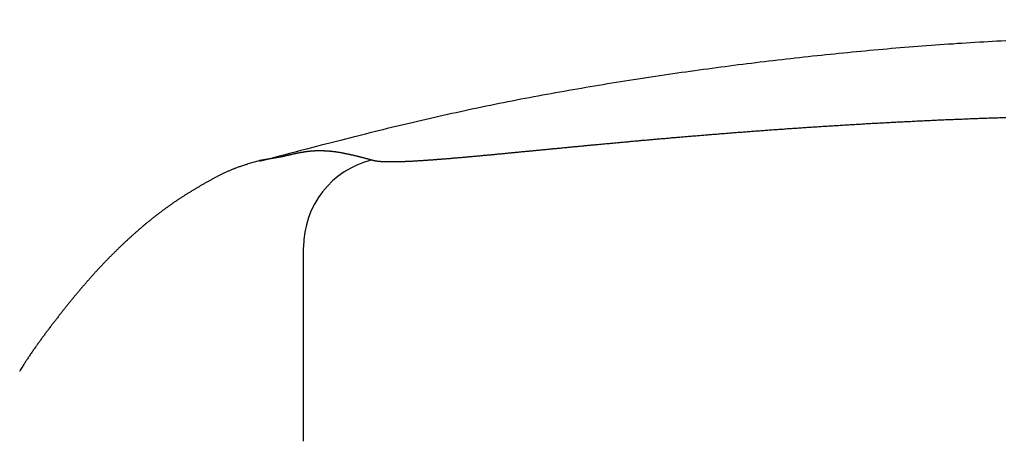
# Model space of a CAD drawing. Extents: x 0 to 3000, y 202 to 4328.
# Drawn here: x 907 to 918, y 2026 to 2031 of the extents above; entities that cross this region are included whole.
import ezdxf

# ---------------------------------------------------------------- set-up
doc = ezdxf.new("R2010")
doc.units = 0
doc.layers.get('0').update_dxf_attribs({"linetype": 'CONTINUOUS'})
doc.layers.get('DEFPOINTS').update_dxf_attribs({"linetype": 'CONTINUOUS'})
doc.layers.add('付属金具', color=7, linetype='CONTINUOUS')
doc.layers.add('寸法', color=7, linetype='CONTINUOUS')
doc.styles.add('EXCADDIM1', font='monotxt', dxfattribs={"width": 0.84, "bigfont": 'extfont'})
doc.styles.get("Standard").update_dxf_attribs({"font": 'monotxt', "bigfont": 'extfont'})
doc.dimstyles.new('ISO-25', dxfattribs={"dimtxt": 2.5, "dimasz": 2.5, "dimexe": 1.25, "dimexo": 0.625, "dimtad": 1, "dimtxsty": 'STANDARD', "dimcen": 2.5, "dimazin": 3, "dimtfac": 1, "dimtmove": 0, "dimatfit": 3})

# ---------------------------------------------------------------- blocks, each defined once
blk = doc.blocks.new('EX_NORM')
at = {"color": 0, "linetype": 'CONTINUOUS'}
for q in [(-1, 0.16667), (-1, 0), (-1, -0.16667)]:
    blk.add_line((0, 0), q, dxfattribs=at)
blk = doc.blocks.new('*D20')
at = {"layer": 'DEFPOINTS', "color": 0}
for p in [(971, 2092.5), (971, 1921.222), (869, 1911.722)]:
    blk.add_point(p, dxfattribs=at)
at = {"layer": '寸法', "color": 3, "linetype": 'CONTINUOUS'}
for p, q in [((869, 1922.222), (869, 2107.5)), ((971, 1931.722), (971, 2107.5)), ((914, 2092.5), (926, 2092.5))]:
    blk.add_line(p, q, dxfattribs=at)
at = {"layer": '寸法', "color": 3, "xscale": 44.99999618530273, "yscale": 44.99999618530273, "zscale": 44.99999618530273, "rotation": 180}
blk.add_blockref('EX_NORM', (869, 2092.5), dxfattribs=at)
at = {"layer": '寸法', "color": 3, "xscale": 44.99999618530273, "yscale": 44.99999618530273, "zscale": 44.99999618530273}
blk.add_blockref('EX_NORM', (971, 2092.5), dxfattribs=at)
at = {"layer": '寸法', "color": 2, "insert": (920, 2127.75), "char_height": 60, "attachment_point": 5, "style": 'EXCADDIM1'}
blk.add_mtext('102', dxfattribs=at)

msp = doc.modelspace()

# ---------------------------------------------------------------- linework, layer by layer
at = {"layer": '付属金具', "color": 6, "linetype": 'CONTINUOUS'}
for p, q in [((909.418, 2029.152), (909.543, 2029.184)), ((909.805, 2029.232), (909.543, 2029.184)), ((909.543, 2029.184), (909.805, 2029.232)), ((910.038, 2026.037), (910.038, 2028.212))]:
    msp.add_line(p, q, dxfattribs=at)
at = {"layer": '付属金具', "color": 6, "linetype": 'CONTINUOUS', "flags": 128}
for points in [[(917.906, 2030.528), (917.856, 2030.525), (917.807, 2030.523), (917.758, 2030.52), (917.709, 2030.517), (917.659, 2030.514), (917.61, 2030.511), (917.561, 2030.508), (917.512, 2030.505), (917.462, 2030.502), (917.413, 2030.499), (917.364, 2030.496), (917.315, 2030.492), (917.265, 2030.489), (917.216, 2030.486), (917.167, 2030.482), (917.118, 2030.479), (917.069, 2030.475), (917.019, 2030.471), (916.97, 2030.468), (916.921, 2030.464), (916.872, 2030.46), (916.823, 2030.456), (916.773, 2030.452), (916.724, 2030.448), (916.675, 2030.444), (916.626, 2030.44), (916.577, 2030.435), (916.528, 2030.431), (916.478, 2030.427), (916.429, 2030.422), (916.38, 2030.418), (916.331, 2030.413), (916.282, 2030.409), (916.233, 2030.404), (916.184, 2030.4), (916.135, 2030.395), (916.086, 2030.39), (916.036, 2030.385), (915.987, 2030.38), (915.938, 2030.375), (915.889, 2030.37), (915.84, 2030.365), (915.791, 2030.36), (915.742, 2030.354), (915.693, 2030.349), (915.644, 2030.344), (915.595, 2030.338), (915.546, 2030.333), (915.497, 2030.327), (915.448, 2030.322), (915.399, 2030.316), (915.35, 2030.31), (915.301, 2030.305), (915.252, 2030.299), (915.203, 2030.293), (915.154, 2030.287), (915.105, 2030.281), (915.056, 2030.275), (915.007, 2030.269), (914.958, 2030.263), (914.909, 2030.257), (914.86, 2030.25), (914.811, 2030.244), (914.762, 2030.238), (914.713, 2030.231), (914.664, 2030.225), (914.615, 2030.218), (914.566, 2030.211), (914.517, 2030.205), (914.469, 2030.198), (914.42, 2030.191), (914.371, 2030.185), (914.322, 2030.178), (914.273, 2030.171), (914.224, 2030.164), (914.175, 2030.157), (914.127, 2030.15), (914.078, 2030.143), (914.029, 2030.135), (913.98, 2030.128), (913.931, 2030.121), (913.882, 2030.113), (913.834, 2030.106), (913.785, 2030.098), (913.736, 2030.091), (913.687, 2030.083), (913.639, 2030.076), (913.59, 2030.068), (913.541, 2030.06), (913.492, 2030.052), (913.444, 2030.044), (913.395, 2030.036), (913.346, 2030.028), (913.298, 2030.02), (913.249, 2030.012), (913.2, 2030.004), (913.152, 2029.995), (913.103, 2029.987), (913.054, 2029.978), (913.006, 2029.97), (912.957, 2029.961), (912.908, 2029.953), (912.86, 2029.944), (912.811, 2029.935), (912.763, 2029.926), (912.714, 2029.917), (912.666, 2029.908), (912.617, 2029.899), (912.569, 2029.89), (912.52, 2029.881), (912.472, 2029.872), (912.424, 2029.862), (912.375, 2029.853), (912.327, 2029.843), (912.278, 2029.833), (912.23, 2029.824), (912.182, 2029.814), (912.133, 2029.804), (912.085, 2029.794), (912.036, 2029.784), (911.988, 2029.774), (911.94, 2029.764), (911.891, 2029.753), (911.843, 2029.743), (911.795, 2029.733), (911.747, 2029.722), (911.699, 2029.712), (911.651, 2029.701), (911.603, 2029.69), (911.555, 2029.68), (911.507, 2029.669), (911.46, 2029.658), (911.412, 2029.647), (911.364, 2029.636), (911.316, 2029.624), (911.268, 2029.613), (911.22, 2029.602), (911.171, 2029.59), (911.122, 2029.578), (911.073, 2029.567), (911.024, 2029.555), (910.975, 2029.543), (910.926, 2029.531), (910.877, 2029.519), (910.828, 2029.507), (910.78, 2029.495), (910.733, 2029.483), (910.686, 2029.471), (910.64, 2029.46), (910.595, 2029.448), (910.551, 2029.437), (910.508, 2029.426), (910.465, 2029.415), (910.422, 2029.404), (910.377, 2029.393), (910.332, 2029.381), (910.285, 2029.369), (910.235, 2029.356), (910.183, 2029.343), (910.128, 2029.329), (910.07, 2029.313), (910.007, 2029.297), (909.943, 2029.28), (909.878, 2029.263), (909.814, 2029.246), (909.753, 2029.23), (909.697, 2029.216), (909.647, 2029.202), (909.605, 2029.191), (909.573, 2029.183), (909.552, 2029.178), (909.545, 2029.176)], [(910.805, 2029.192), (910.805, 2029.192), (910.806, 2029.192), (910.807, 2029.191), (910.809, 2029.191), (910.811, 2029.19), (910.813, 2029.19), (910.815, 2029.189), (910.817, 2029.188), (910.82, 2029.188), (910.822, 2029.187), (910.825, 2029.187), (910.827, 2029.186), (910.83, 2029.185), (910.832, 2029.185), (910.835, 2029.184), (910.837, 2029.184), (910.839, 2029.184), (910.841, 2029.183), (910.843, 2029.183), (910.845, 2029.183), (910.847, 2029.182), (910.849, 2029.182), (910.851, 2029.182), (910.854, 2029.181), (910.856, 2029.181), (910.859, 2029.181), (910.862, 2029.18), (910.864, 2029.18), (910.867, 2029.18), (910.87, 2029.179), (910.872, 2029.179), (910.875, 2029.179), (910.878, 2029.178), (910.881, 2029.178), (910.884, 2029.178), (910.887, 2029.178), (910.89, 2029.177), (910.893, 2029.177), (910.896, 2029.177), (910.899, 2029.177), (910.901, 2029.176), (910.904, 2029.176), (910.907, 2029.176), (910.91, 2029.176), (910.914, 2029.176), (910.917, 2029.175), (910.92, 2029.175), (910.924, 2029.175), (910.927, 2029.175), (910.931, 2029.175), (910.934, 2029.175), (910.937, 2029.174), (910.941, 2029.174), (910.944, 2029.174), (910.947, 2029.174), (910.951, 2029.174), (910.955, 2029.174), (910.959, 2029.174), (910.963, 2029.174), (910.966, 2029.173), (910.97, 2029.173), (910.974, 2029.173), (910.978, 2029.173), (910.981, 2029.173), (910.985, 2029.173), (910.989, 2029.173), (910.993, 2029.173), (910.997, 2029.173), (911.001, 2029.173), (911.005, 2029.173), (911.01, 2029.173), (911.014, 2029.173), (911.018, 2029.173), (911.022, 2029.173), (911.026, 2029.173), (911.03, 2029.173), (911.034, 2029.173), (911.039, 2029.173), (911.044, 2029.173), (911.048, 2029.173), (911.053, 2029.173), (911.057, 2029.173), (911.062, 2029.173), (911.066, 2029.173), (911.071, 2029.173), (911.075, 2029.173), (911.08, 2029.173), (911.084, 2029.174), (911.089, 2029.174), (911.094, 2029.174), (911.099, 2029.174), (911.104, 2029.174), (911.109, 2029.174), (911.114, 2029.174), (911.119, 2029.174), (911.124, 2029.175), (911.128, 2029.175), (911.133, 2029.175), (911.138, 2029.175), (911.144, 2029.175), (911.149, 2029.175), (911.154, 2029.176), (911.159, 2029.176), (911.165, 2029.176), (911.17, 2029.176), (911.175, 2029.176), (911.181, 2029.177), (911.186, 2029.177), (911.191, 2029.177), (911.197, 2029.177), (911.202, 2029.178), (911.208, 2029.178), (911.214, 2029.178), (911.219, 2029.178), (911.225, 2029.179), (911.231, 2029.179), (911.236, 2029.179), (911.242, 2029.179), (911.248, 2029.18), (911.254, 2029.18), (911.259, 2029.18), (911.265, 2029.181), (911.271, 2029.181), (911.277, 2029.181), (911.283, 2029.182), (911.29, 2029.182), (911.296, 2029.182), (911.302, 2029.183), (911.308, 2029.183), (911.314, 2029.183), (911.32, 2029.184), (911.326, 2029.184), (911.332, 2029.185), (911.339, 2029.185), (911.345, 2029.185), (911.352, 2029.186), (911.358, 2029.186), (911.365, 2029.187), (911.371, 2029.187), (911.378, 2029.187), (911.384, 2029.188), (911.39, 2029.188), (911.397, 2029.189), (911.404, 2029.189), (911.41, 2029.19), (911.417, 2029.19), (911.424, 2029.191), (911.431, 2029.191), (911.438, 2029.192), (911.444, 2029.192), (911.451, 2029.192), (911.458, 2029.193), (911.465, 2029.193), (911.472, 2029.194), (911.479, 2029.194), (911.486, 2029.195), (911.493, 2029.196), (911.5, 2029.196), (911.507, 2029.197), (911.515, 2029.197), (911.522, 2029.198), (911.529, 2029.198), (911.536, 2029.199), (911.543, 2029.199), (911.55, 2029.2), (911.558, 2029.2), (911.565, 2029.201), (911.573, 2029.202), (911.58, 2029.202), (911.588, 2029.203), (911.595, 2029.203), (911.603, 2029.204), (911.61, 2029.205), (911.618, 2029.205), (911.625, 2029.206), (911.633, 2029.206), (911.641, 2029.207), (911.649, 2029.208), (911.656, 2029.208), (911.664, 2029.209), (911.672, 2029.21), (911.68, 2029.21), (911.688, 2029.211), (911.696, 2029.212), (911.703, 2029.212), (911.711, 2029.213), (911.719, 2029.214), (911.727, 2029.214), (911.735, 2029.215), (911.744, 2029.216), (911.752, 2029.216), (911.76, 2029.217), (911.768, 2029.218), (911.776, 2029.218), (911.784, 2029.219), (911.793, 2029.22), (911.801, 2029.221), (911.809, 2029.221), (911.817, 2029.222), (911.826, 2029.223), (911.834, 2029.224), (911.843, 2029.224), (911.851, 2029.225), (911.86, 2029.226), (911.868, 2029.227), (911.877, 2029.227), (911.885, 2029.228), (911.894, 2029.229), (911.902, 2029.23), (911.911, 2029.23), (911.92, 2029.231), (911.929, 2029.232), (911.938, 2029.233), (911.946, 2029.234), (911.955, 2029.234), (911.964, 2029.235), (911.973, 2029.236), (911.982, 2029.237), (911.99, 2029.238), (911.999, 2029.238), (912.008, 2029.239), (912.018, 2029.24), (912.027, 2029.241), (912.036, 2029.242), (912.045, 2029.243), (912.054, 2029.244), (912.063, 2029.244), (912.072, 2029.245), (912.082, 2029.246), (912.091, 2029.247), (912.1, 2029.248), (912.109, 2029.249), (912.119, 2029.25), (912.128, 2029.25), (912.138, 2029.251), (912.147, 2029.252), (912.157, 2029.253), (912.166, 2029.254), (912.176, 2029.255), (912.185, 2029.256), (912.194, 2029.257), (912.204, 2029.258), (912.214, 2029.259), (912.224, 2029.259), (912.233, 2029.26), (912.243, 2029.261), (912.253, 2029.262), (912.263, 2029.263), (912.273, 2029.264), (912.282, 2029.265), (912.292, 2029.266), (912.302, 2029.267), (912.312, 2029.268), (912.322, 2029.269), (912.332, 2029.27), (912.342, 2029.271), (912.352, 2029.272), (912.362, 2029.273), (912.372, 2029.274), (912.383, 2029.275), (912.393, 2029.276), (912.403, 2029.277), (912.413, 2029.278), (912.423, 2029.279), (912.433, 2029.28), (912.444, 2029.281), (912.454, 2029.282), (912.465, 2029.283), (912.475, 2029.284), (912.486, 2029.285), (912.496, 2029.286), (912.507, 2029.287), (912.517, 2029.288), (912.528, 2029.289), (912.538, 2029.29), (912.549, 2029.291), (912.56, 2029.292), (912.57, 2029.293), (912.581, 2029.294), (912.592, 2029.295), (912.603, 2029.296), (912.613, 2029.297), (912.624, 2029.298), (912.635, 2029.299), (912.646, 2029.3), (912.656, 2029.301), (912.668, 2029.302), (912.679, 2029.303), (912.69, 2029.304), (912.701, 2029.305), (912.712, 2029.307), (912.723, 2029.308), (912.734, 2029.309), (912.745, 2029.31), (912.757, 2029.311), (912.768, 2029.312), (912.779, 2029.313), (912.79, 2029.314), (912.802, 2029.315), (912.813, 2029.316), (912.825, 2029.317), (912.836, 2029.319), (912.847, 2029.32), (912.859, 2029.321), (912.87, 2029.322), (912.882, 2029.323), (912.893, 2029.324), (912.905, 2029.325), (912.916, 2029.326), (912.928, 2029.327), (912.94, 2029.329), (912.952, 2029.33), (912.963, 2029.331), (912.975, 2029.332), (912.987, 2029.333), (912.999, 2029.334), (913.01, 2029.335), (913.022, 2029.336), (913.034, 2029.338), (913.046, 2029.339), (913.058, 2029.34), (913.07, 2029.341), (913.082, 2029.342), (913.094, 2029.343), (913.106, 2029.344), (913.118, 2029.346), (913.13, 2029.347), (913.142, 2029.348), (913.154, 2029.349), (913.166, 2029.35), (913.179, 2029.351), (913.191, 2029.353), (913.203, 2029.354), (913.215, 2029.355), (913.228, 2029.356), (913.24, 2029.357), (913.252, 2029.358), (913.265, 2029.36), (913.277, 2029.361), (913.289, 2029.362), (913.301, 2029.363), (913.314, 2029.364), (913.327, 2029.365), (913.339, 2029.367), (913.352, 2029.368), (913.364, 2029.369), (913.377, 2029.37), (913.389, 2029.371), (913.402, 2029.372), (913.414, 2029.374), (913.427, 2029.375), (913.439, 2029.376), (913.452, 2029.377), (913.465, 2029.378), (913.478, 2029.38), (913.491, 2029.381), (913.503, 2029.382), (913.516, 2029.383), (913.529, 2029.384), (913.542, 2029.385), (913.554, 2029.387), (913.567, 2029.388), (913.58, 2029.389), (913.593, 2029.39), (913.606, 2029.391), (913.619, 2029.393), (913.632, 2029.394), (913.645, 2029.395), (913.658, 2029.396), (913.671, 2029.397), (913.684, 2029.399), (913.697, 2029.4), (913.71, 2029.401), (913.723, 2029.402), (913.736, 2029.403), (913.75, 2029.405), (913.763, 2029.406), (913.776, 2029.407), (913.79, 2029.408), (913.803, 2029.409), (913.816, 2029.411), (913.829, 2029.412), (913.843, 2029.413), (913.856, 2029.414), (913.869, 2029.415), (913.883, 2029.417), (913.896, 2029.418), (913.91, 2029.419), (913.923, 2029.42), (913.937, 2029.421), (913.95, 2029.423), (913.964, 2029.424), (913.977, 2029.425), (913.991, 2029.426), (914.004, 2029.427), (914.018, 2029.428), (914.031, 2029.43), (914.045, 2029.431), (914.059, 2029.432), (914.073, 2029.433), (914.086, 2029.434), (914.1, 2029.436), (914.114, 2029.437), (914.128, 2029.438), (914.141, 2029.439), (914.155, 2029.44), (914.169, 2029.442), (914.183, 2029.443), (914.197, 2029.444), (914.211, 2029.445), (914.225, 2029.446), (914.239, 2029.448), (914.253, 2029.449), (914.267, 2029.45), (914.281, 2029.451), (914.295, 2029.452), (914.309, 2029.454), (914.323, 2029.455), (914.337, 2029.456), (914.351, 2029.457), (914.365, 2029.458), (914.38, 2029.46), (914.394, 2029.461), (914.408, 2029.462), (914.422, 2029.463), (914.436, 2029.464), (914.451, 2029.466), (914.465, 2029.467), (914.479, 2029.468), (914.494, 2029.469), (914.508, 2029.47), (914.523, 2029.471), (914.537, 2029.473), (914.551, 2029.474), (914.566, 2029.475), (914.58, 2029.476), (914.595, 2029.477), (914.609, 2029.479), (914.624, 2029.48), (914.638, 2029.481), (914.653, 2029.482), (914.668, 2029.483), (914.682, 2029.484), (914.697, 2029.486), (914.712, 2029.487), (914.727, 2029.488), (914.741, 2029.489), (914.756, 2029.49), (914.771, 2029.491), (914.785, 2029.493), (914.8, 2029.494), (914.815, 2029.495), (914.83, 2029.496), (914.845, 2029.497), (914.86, 2029.498), (914.875, 2029.5), (914.89, 2029.501), (914.905, 2029.502), (914.92, 2029.503), (914.935, 2029.504), (914.95, 2029.505), (914.965, 2029.507), (914.98, 2029.508), (914.995, 2029.509), (915.01, 2029.51), (915.025, 2029.511), (915.041, 2029.512), (915.056, 2029.513), (915.071, 2029.515), (915.086, 2029.516), (915.101, 2029.517), (915.117, 2029.518), (915.132, 2029.519), (915.147, 2029.52), (915.163, 2029.521), (915.178, 2029.523), (915.194, 2029.524), (915.209, 2029.525), (915.224, 2029.526), (915.24, 2029.527), (915.255, 2029.528), (915.271, 2029.529), (915.286, 2029.53), (915.302, 2029.532), (915.317, 2029.533), (915.333, 2029.534), (915.349, 2029.535), (915.364, 2029.536), (915.38, 2029.537), (915.395, 2029.538), (915.411, 2029.539), (915.427, 2029.54), (915.442, 2029.542), (915.458, 2029.543), (915.474, 2029.544), (915.489, 2029.545), (915.505, 2029.546), (915.521, 2029.547), (915.537, 2029.548), (915.553, 2029.549), (915.569, 2029.55), (915.584, 2029.551), (915.6, 2029.552), (915.616, 2029.554), (915.632, 2029.555), (915.648, 2029.556), (915.664, 2029.557), (915.68, 2029.558), (915.696, 2029.559), (915.712, 2029.56), (915.728, 2029.561), (915.744, 2029.562), (915.759, 2029.563), (915.775, 2029.564), (915.791, 2029.565), (915.807, 2029.566), (915.823, 2029.567), (915.839, 2029.568), (915.856, 2029.569), (915.872, 2029.57), (915.888, 2029.571), (915.904, 2029.572), (915.92, 2029.573), (915.936, 2029.574), (915.952, 2029.575), (915.968, 2029.576), (915.984, 2029.577), (916, 2029.578), (916.017, 2029.579), (916.033, 2029.58), (916.049, 2029.581), (916.065, 2029.582), (916.081, 2029.583), (916.098, 2029.584), (916.114, 2029.585), (916.13, 2029.586), (916.146, 2029.587), (916.163, 2029.588), (916.179, 2029.589), (916.195, 2029.59), (916.212, 2029.591), (916.228, 2029.592), (916.244, 2029.593), (916.261, 2029.594), (916.277, 2029.595), (916.293, 2029.596), (916.31, 2029.597), (916.326, 2029.598), (916.342, 2029.599), (916.359, 2029.6), (916.375, 2029.601), (916.392, 2029.602), (916.408, 2029.603), (916.425, 2029.603), (916.441, 2029.604), (916.458, 2029.605), (916.474, 2029.606), (916.491, 2029.607), (916.507, 2029.608), (916.524, 2029.609), (916.54, 2029.61), (916.557, 2029.611), (916.573, 2029.612), (916.59, 2029.612), (916.607, 2029.613), (916.623, 2029.614), (916.64, 2029.615), (916.657, 2029.616), (916.673, 2029.617), (916.69, 2029.618), (916.706, 2029.619), (916.723, 2029.619), (916.74, 2029.62), (916.757, 2029.621), (916.773, 2029.622), (916.79, 2029.623), (916.807, 2029.624), (916.824, 2029.625), (916.84, 2029.625), (916.857, 2029.626), (916.874, 2029.627), (916.891, 2029.628), (916.908, 2029.629), (916.924, 2029.629), (916.941, 2029.63), (916.958, 2029.631), (916.975, 2029.632), (916.992, 2029.633), (917.009, 2029.634), (917.026, 2029.634), (917.043, 2029.635), (917.06, 2029.636), (917.077, 2029.637), (917.093, 2029.637), (917.11, 2029.638), (917.128, 2029.639), (917.145, 2029.64), (917.162, 2029.641), (917.179, 2029.641), (917.196, 2029.642), (917.213, 2029.643), (917.23, 2029.644), (917.247, 2029.644), (917.264, 2029.645), (917.281, 2029.646), (917.298, 2029.646), (917.315, 2029.647), (917.332, 2029.648), (917.35, 2029.649), (917.367, 2029.649), (917.384, 2029.65), (917.401, 2029.651), (917.418, 2029.651), (917.435, 2029.652), (917.453, 2029.653), (917.47, 2029.654), (917.487, 2029.654), (917.504, 2029.655), (917.522, 2029.656), (917.539, 2029.656), (917.556, 2029.657), (917.574, 2029.658), (917.591, 2029.658), (917.608, 2029.659), (917.626, 2029.66), (917.643, 2029.66), (917.66, 2029.661), (917.678, 2029.662), (917.695, 2029.662), (917.713, 2029.663), (917.73, 2029.663), (917.748, 2029.664), (917.765, 2029.665), (917.783, 2029.665), (917.8, 2029.666), (917.818, 2029.666), (917.835, 2029.667), (917.853, 2029.668), (917.87, 2029.668), (917.888, 2029.669), (917.905, 2029.669)], [(909.805, 2029.232), (909.806, 2029.233), (909.808, 2029.233), (909.811, 2029.234), (909.816, 2029.235), (909.821, 2029.236), (909.827, 2029.238), (909.833, 2029.239), (909.84, 2029.241), (909.847, 2029.242), (909.854, 2029.244), (909.86, 2029.246), (909.867, 2029.247), (909.872, 2029.249), (909.878, 2029.25), (909.883, 2029.251), (909.888, 2029.252), (909.893, 2029.253), (909.897, 2029.254), (909.902, 2029.255), (909.907, 2029.256), (909.911, 2029.257), (909.916, 2029.259), (909.921, 2029.26), (909.925, 2029.261), (909.93, 2029.262), (909.935, 2029.263), (909.94, 2029.264), (909.945, 2029.265), (909.951, 2029.266), (909.956, 2029.267), (909.961, 2029.268), (909.966, 2029.269), (909.971, 2029.27), (909.976, 2029.271), (909.981, 2029.272), (909.986, 2029.273), (909.992, 2029.274), (909.997, 2029.275), (910.002, 2029.276), (910.007, 2029.277), (910.012, 2029.278), (910.017, 2029.279), (910.022, 2029.28), (910.027, 2029.281), (910.032, 2029.281), (910.037, 2029.282), (910.042, 2029.283), (910.047, 2029.284), (910.052, 2029.285), (910.057, 2029.285), (910.062, 2029.286), (910.067, 2029.287), (910.072, 2029.288), (910.077, 2029.288), (910.082, 2029.289), (910.087, 2029.29), (910.092, 2029.29), (910.097, 2029.291), (910.102, 2029.291), (910.107, 2029.292), (910.112, 2029.292), (910.117, 2029.293), (910.122, 2029.293), (910.127, 2029.294), (910.133, 2029.294), (910.138, 2029.295), (910.143, 2029.295), (910.148, 2029.295), (910.153, 2029.296), (910.158, 2029.296), (910.163, 2029.296), (910.168, 2029.297), (910.173, 2029.297), (910.178, 2029.297), (910.183, 2029.297), (910.188, 2029.297), (910.193, 2029.297), (910.198, 2029.297), (910.203, 2029.298), (910.208, 2029.298), (910.213, 2029.298), (910.218, 2029.298), (910.223, 2029.298), (910.228, 2029.298), (910.233, 2029.298), (910.239, 2029.297), (910.244, 2029.297), (910.249, 2029.297), (910.254, 2029.297), (910.259, 2029.297), (910.264, 2029.297), (910.269, 2029.296), (910.274, 2029.296), (910.279, 2029.296), (910.284, 2029.296), (910.289, 2029.295), (910.294, 2029.295), (910.299, 2029.295), (910.304, 2029.294), (910.309, 2029.294), (910.314, 2029.294), (910.319, 2029.293), (910.324, 2029.293), (910.329, 2029.292), (910.335, 2029.292), (910.34, 2029.291), (910.345, 2029.291), (910.35, 2029.29), (910.355, 2029.29), (910.36, 2029.289), (910.365, 2029.288), (910.37, 2029.288), (910.375, 2029.287), (910.38, 2029.287), (910.385, 2029.286), (910.39, 2029.285), (910.395, 2029.285), (910.4, 2029.284), (910.405, 2029.283), (910.41, 2029.282), (910.415, 2029.282), (910.42, 2029.281), (910.425, 2029.28), (910.431, 2029.279), (910.436, 2029.278), (910.441, 2029.278), (910.446, 2029.277), (910.451, 2029.276), (910.456, 2029.275), (910.461, 2029.274), (910.466, 2029.273), (910.471, 2029.272), (910.476, 2029.271), (910.481, 2029.27), (910.486, 2029.269), (910.491, 2029.268), (910.496, 2029.267), (910.501, 2029.266), (910.506, 2029.265), (910.511, 2029.264), (910.516, 2029.263), (910.522, 2029.262), (910.527, 2029.261), (910.532, 2029.26), (910.537, 2029.259), (910.542, 2029.258), (910.547, 2029.257), (910.552, 2029.256), (910.557, 2029.255), (910.562, 2029.254), (910.567, 2029.253), (910.572, 2029.251), (910.577, 2029.25), (910.582, 2029.249), (910.587, 2029.248), (910.592, 2029.247), (910.597, 2029.246), (910.602, 2029.244), (910.607, 2029.243), (910.612, 2029.242), (910.617, 2029.241), (910.623, 2029.239), (910.628, 2029.238), (910.633, 2029.237), (910.638, 2029.236), (910.643, 2029.234), (910.648, 2029.233), (910.653, 2029.232), (910.659, 2029.231), (910.664, 2029.229), (910.669, 2029.228), (910.674, 2029.227), (910.679, 2029.225), (910.684, 2029.224), (910.689, 2029.223), (910.694, 2029.222), (910.698, 2029.22), (910.703, 2029.219), (910.707, 2029.218), (910.712, 2029.217), (910.717, 2029.216), (910.721, 2029.214), (910.726, 2029.213), (910.732, 2029.212), (910.737, 2029.21), (910.743, 2029.209), (910.749, 2029.207), (910.756, 2029.205), (910.763, 2029.203), (910.769, 2029.201), (910.776, 2029.2), (910.783, 2029.198), (910.789, 2029.196), (910.794, 2029.195), (910.798, 2029.194), (910.802, 2029.193), (910.804, 2029.192), (910.805, 2029.192)], [(909.408, 2029.144), (909.407, 2029.143), (909.404, 2029.142), (909.399, 2029.141), (909.392, 2029.138), (909.383, 2029.136), (909.374, 2029.133), (909.364, 2029.13), (909.353, 2029.127), (909.343, 2029.123), (909.332, 2029.12), (909.322, 2029.116), (909.312, 2029.113), (909.303, 2029.11), (909.295, 2029.107), (909.287, 2029.104), (909.279, 2029.101), (909.272, 2029.098), (909.264, 2029.096), (909.258, 2029.093), (909.251, 2029.09), (909.244, 2029.087), (909.237, 2029.084), (909.229, 2029.081), (909.222, 2029.078), (909.215, 2029.075), (909.207, 2029.071), (909.2, 2029.068), (909.192, 2029.065), (909.184, 2029.061), (909.176, 2029.058), (909.169, 2029.054), (909.161, 2029.05), (909.153, 2029.047), (909.145, 2029.043), (909.138, 2029.04), (909.13, 2029.036), (909.123, 2029.032), (909.115, 2029.029), (909.108, 2029.025), (909.1, 2029.021), (909.093, 2029.017), (909.086, 2029.014), (909.078, 2029.01), (909.071, 2029.006), (909.064, 2029.002), (909.056, 2028.998), (909.049, 2028.994), (909.041, 2028.99), (909.034, 2028.987), (909.027, 2028.983), (909.019, 2028.979), (909.012, 2028.975), (909.004, 2028.971), (908.997, 2028.967), (908.99, 2028.963), (908.982, 2028.958), (908.975, 2028.954), (908.968, 2028.95), (908.96, 2028.946), (908.953, 2028.942), (908.946, 2028.938), (908.938, 2028.934), (908.931, 2028.93), (908.924, 2028.926), (908.917, 2028.921), (908.909, 2028.917), (908.902, 2028.913), (908.895, 2028.909), (908.888, 2028.905), (908.88, 2028.9), (908.873, 2028.896), (908.866, 2028.892), (908.859, 2028.888), (908.851, 2028.884), (908.844, 2028.879), (908.837, 2028.875), (908.83, 2028.871), (908.822, 2028.866), (908.815, 2028.862), (908.808, 2028.858), (908.801, 2028.853), (908.794, 2028.849), (908.787, 2028.845), (908.779, 2028.84), (908.772, 2028.836), (908.765, 2028.832), (908.758, 2028.827), (908.751, 2028.823), (908.744, 2028.818), (908.737, 2028.814), (908.729, 2028.809), (908.722, 2028.805), (908.715, 2028.8), (908.708, 2028.796), (908.701, 2028.791), (908.694, 2028.787), (908.687, 2028.782), (908.68, 2028.778), (908.673, 2028.773), (908.666, 2028.769), (908.659, 2028.764), (908.652, 2028.759), (908.644, 2028.755), (908.637, 2028.75), (908.63, 2028.745), (908.623, 2028.741), (908.616, 2028.736), (908.609, 2028.731), (908.602, 2028.727), (908.595, 2028.722), (908.588, 2028.717), (908.581, 2028.712), (908.574, 2028.708), (908.568, 2028.703), (908.561, 2028.698), (908.554, 2028.693), (908.547, 2028.688), (908.54, 2028.683), (908.533, 2028.678), (908.526, 2028.674), (908.519, 2028.669), (908.512, 2028.664), (908.505, 2028.659), (908.498, 2028.654), (908.491, 2028.649), (908.485, 2028.644), (908.478, 2028.639), (908.471, 2028.634), (908.464, 2028.629), (908.457, 2028.624), (908.45, 2028.618), (908.444, 2028.613), (908.437, 2028.608), (908.43, 2028.603), (908.423, 2028.598), (908.416, 2028.593), (908.41, 2028.587), (908.403, 2028.582), (908.396, 2028.577), (908.389, 2028.572), (908.382, 2028.566), (908.376, 2028.561), (908.369, 2028.556), (908.362, 2028.551), (908.355, 2028.545), (908.349, 2028.54), (908.342, 2028.535), (908.335, 2028.529), (908.329, 2028.524), (908.322, 2028.518), (908.315, 2028.513), (908.309, 2028.507), (908.302, 2028.502), (908.295, 2028.497), (908.289, 2028.491), (908.282, 2028.486), (908.275, 2028.48), (908.268, 2028.475), (908.262, 2028.469), (908.255, 2028.463), (908.249, 2028.458), (908.242, 2028.452), (908.235, 2028.447), (908.229, 2028.441), (908.222, 2028.435), (908.216, 2028.43), (908.209, 2028.424), (908.202, 2028.418), (908.196, 2028.413), (908.189, 2028.407), (908.183, 2028.401), (908.176, 2028.395), (908.169, 2028.39), (908.163, 2028.384), (908.156, 2028.378), (908.15, 2028.372), (908.143, 2028.367), (908.137, 2028.361), (908.13, 2028.355), (908.124, 2028.349), (908.117, 2028.343), (908.111, 2028.337), (908.104, 2028.331), (908.098, 2028.326), (908.091, 2028.32), (908.085, 2028.314), (908.078, 2028.308), (908.072, 2028.302), (908.065, 2028.296), (908.059, 2028.29), (908.052, 2028.284), (908.046, 2028.278), (908.039, 2028.272), (908.033, 2028.266), (908.026, 2028.26), (908.02, 2028.254), (908.014, 2028.248), (908.007, 2028.242), (908.001, 2028.235), (907.994, 2028.229), (907.988, 2028.223), (907.981, 2028.217), (907.975, 2028.211), (907.969, 2028.205), (907.962, 2028.198), (907.956, 2028.192), (907.95, 2028.186), (907.943, 2028.18), (907.937, 2028.174), (907.93, 2028.167), (907.924, 2028.161), (907.918, 2028.155), (907.911, 2028.148), (907.905, 2028.142), (907.899, 2028.136), (907.892, 2028.129), (907.886, 2028.123), (907.88, 2028.117), (907.873, 2028.11), (907.867, 2028.104), (907.861, 2028.097), (907.854, 2028.091), (907.848, 2028.085), (907.842, 2028.078), (907.835, 2028.072), (907.829, 2028.065), (907.823, 2028.059), (907.817, 2028.052), (907.81, 2028.046), (907.804, 2028.039), (907.798, 2028.033), (907.792, 2028.026), (907.785, 2028.019), (907.779, 2028.013), (907.773, 2028.006), (907.766, 2027.999), (907.76, 2027.993), (907.754, 2027.986), (907.748, 2027.979), (907.742, 2027.973), (907.735, 2027.966), (907.729, 2027.959), (907.723, 2027.952), (907.717, 2027.946), (907.71, 2027.939), (907.704, 2027.932), (907.698, 2027.925), (907.692, 2027.918), (907.686, 2027.912), (907.679, 2027.905), (907.673, 2027.898), (907.667, 2027.891), (907.661, 2027.884), (907.655, 2027.877), (907.649, 2027.87), (907.643, 2027.863), (907.636, 2027.856), (907.63, 2027.849), (907.624, 2027.842), (907.618, 2027.835), (907.612, 2027.828), (907.606, 2027.821), (907.6, 2027.814), (907.593, 2027.807), (907.587, 2027.8), (907.581, 2027.793), (907.575, 2027.786), (907.569, 2027.779), (907.563, 2027.772), (907.557, 2027.765), (907.551, 2027.757), (907.545, 2027.75), (907.538, 2027.743), (907.532, 2027.736), (907.526, 2027.729), (907.52, 2027.721), (907.514, 2027.714), (907.508, 2027.707), (907.502, 2027.7), (907.496, 2027.692), (907.49, 2027.685), (907.484, 2027.678), (907.478, 2027.671), (907.472, 2027.663), (907.466, 2027.656), (907.46, 2027.649), (907.454, 2027.641), (907.448, 2027.634), (907.442, 2027.626), (907.436, 2027.619), (907.429, 2027.612), (907.423, 2027.604), (907.417, 2027.597), (907.411, 2027.589), (907.405, 2027.582), (907.399, 2027.575), (907.393, 2027.567), (907.387, 2027.56), (907.381, 2027.552), (907.375, 2027.545), (907.369, 2027.537), (907.363, 2027.53), (907.357, 2027.522), (907.351, 2027.515), (907.345, 2027.507), (907.339, 2027.499), (907.334, 2027.492), (907.328, 2027.484), (907.322, 2027.477), (907.316, 2027.469), (907.31, 2027.462), (907.304, 2027.454), (907.298, 2027.446), (907.292, 2027.439), (907.286, 2027.431), (907.28, 2027.423), (907.274, 2027.416), (907.268, 2027.408), (907.262, 2027.4), (907.256, 2027.393), (907.25, 2027.385), (907.244, 2027.377), (907.238, 2027.37), (907.232, 2027.362), (907.226, 2027.354), (907.22, 2027.346), (907.214, 2027.339), (907.208, 2027.331), (907.203, 2027.323), (907.197, 2027.315), (907.191, 2027.308), (907.185, 2027.3), (907.179, 2027.292), (907.173, 2027.284), (907.167, 2027.276), (907.161, 2027.268), (907.155, 2027.261), (907.149, 2027.253), (907.143, 2027.245), (907.138, 2027.237), (907.132, 2027.229), (907.126, 2027.221), (907.12, 2027.213), (907.114, 2027.205), (907.108, 2027.197), (907.102, 2027.189), (907.096, 2027.181), (907.09, 2027.173), (907.085, 2027.165), (907.079, 2027.157), (907.073, 2027.148), (907.067, 2027.14), (907.061, 2027.132), (907.055, 2027.124), (907.05, 2027.116), (907.044, 2027.108), (907.038, 2027.099), (907.032, 2027.091), (907.026, 2027.083), (907.02, 2027.075), (907.015, 2027.066), (907.009, 2027.058), (907.003, 2027.049), (906.997, 2027.041), (906.991, 2027.032), (906.985, 2027.023), (906.979, 2027.014), (906.973, 2027.006), (906.967, 2026.997), (906.962, 2026.989), (906.956, 2026.98), (906.95, 2026.972), (906.945, 2026.963), (906.939, 2026.955), (906.934, 2026.947), (906.929, 2026.939), (906.923, 2026.931), (906.918, 2026.923), (906.913, 2026.915), (906.907, 2026.907), (906.902, 2026.898), (906.896, 2026.889), (906.89, 2026.879), (906.883, 2026.869), (906.876, 2026.858), (906.869, 2026.846), (906.861, 2026.834), (906.853, 2026.821)]]:
    msp.add_lwpolyline(points, dxfattribs=at)
at = {"layer": '付属金具', "color": 6, "linetype": 'CONTINUOUS'}
msp.add_arc((911.04, 2028.218), 1.002, 103.5798, 180.3229, dxfattribs=at)

# ---------------------------------------------------------------- dimensions: what is measured, and where the dimension line sits
at = {"layer": '寸法', "color": 3, "linetype": 'CONTINUOUS'}
dim = msp.add_linear_dim(base=(971, 2092.5), p1=(869, 1911.722), p2=(971, 1921.222), dimstyle='ISO-25', override={"dimtxt": 59.999996, "dimasz": 44.999996, "dimexe": 15, "dimexo": 10.5, "dimgap": 0, "dimtad": 1, "dimjust": 0, "dimtih": 0, "dimtoh": 0, "dimdec": 0, "dimzin": 0, "dimlunit": 2, "dimtxsty": 'EXCADDIM1', "dimblk1": 'EX_NORM', "dimblk2": 'EX_NORM', "dimsah": 1, "dimse1": 0, "dimse2": 0, "dimclrd": 3, "dimclre": 3, "dimclrt": 2, "dimtmove": 2}, dxfattribs=at)
dim.commit()
dim.dimension.update_dxf_attribs({"geometry": '*D20', "text_midpoint": (920, 2127.75), "dimtype": 160})

doc.saveas('drawing.dxf')
